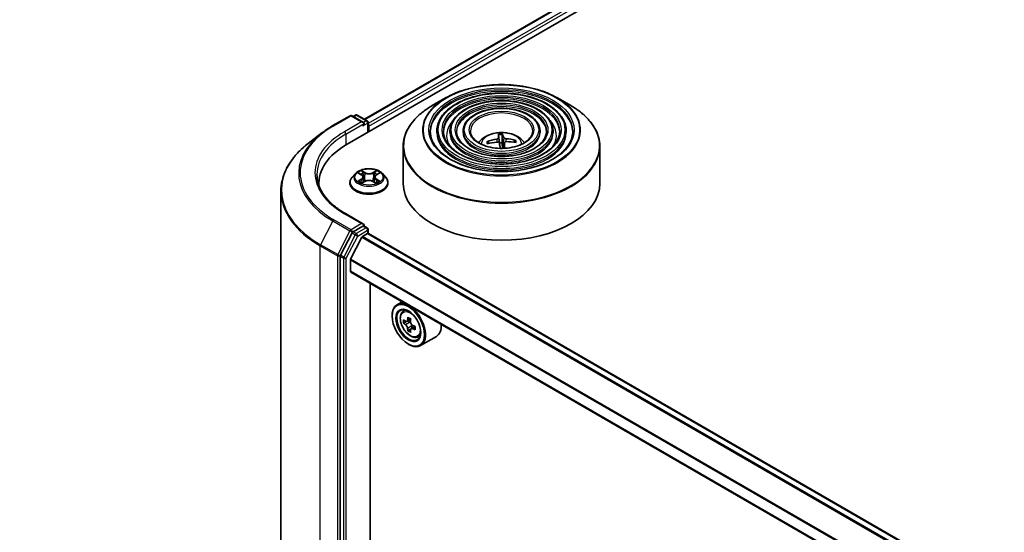
# Model space of a CAD drawing. Units: millimetres. Extents: x 36 to 9285, y 20 to 1706.
# Drawn here: x 279 to 333, y 452 to 480 of the extents above; entities that cross this region are included whole.
import ezdxf

# ---------------------------------------------------------------- set-up
doc = ezdxf.new("R2010")
doc.units = ezdxf.units.MM
doc.header["$LTSCALE"] = 2.5
doc.layers.get('Defpoints').update_dxf_attribs({"lineweight": 25})
for name, color, linetype, lineweight in [('Dimension (ISO)', 7, 'Continuous', 18), ('Visible (ISO)', 7, 'Continuous', 35), ('Visible Narrow (ISO)', 7, 'Continuous', 25)]:
    doc.layers.add(name, color=color, linetype=linetype, lineweight=lineweight)
doc.styles.add('Note Text (TK)', font='MS PGothic.ttf')
doc.dimstyles.new('Default - Method 1b (TK)', dxfattribs={"dimscale": 2.5, "dimtxt": 2.5, "dimasz": 2.5, "dimexe": 1, "dimexo": 1.5, "dimgap": 1, "dimtad": 1, "dimdsep": 46, "dimtxsty": 'Note Text (TK)', "dimblk": 'OPEN', "dimcen": 0.09, "dimdle": 5, "dimclrd": 100, "dimclre": 100, "dimclrt": 7, "dimadec": 1, "dimazin": 1, "dimtfac": 1, "dimtmove": 0, "dimatfit": 3, "dimldrblk": 'OPEN', "dimfxl": 1, "dimtolj": 1, "dimlwd": -1, "dimlwe": -1, "dimarcsym": 0})

# ---------------------------------------------------------------- blocks, each defined once
blk = doc.blocks.new('_Open')
at = {"color": 0, "linetype": 'ByBlock', "lineweight": -2}
for p, q in [((-1, 0.1667), (0, 0)), ((-1, -0.1667), (0, 0)), ((0, 0), (-1, 0))]:
    blk.add_line(p, q, dxfattribs=at)
blk = doc.blocks.new('*D23')
at = {"layer": 'Defpoints', "color": 0}
for p in [(300.757, 555.982), (172.776, 485.355), (205.455, 466.488)]:
    blk.add_point(p, dxfattribs=at)
at = {"layer": 'Dimension (ISO)', "color": 100}
for p, q in [((304.495, 553.824), (332.267, 537.79)), ((324.381, 536.072), (210.849, 469.644)), ((176.513, 483.197), (207.946, 465.049))]:
    blk.add_line(p, q, dxfattribs=at)
at = {"layer": 'Dimension (ISO)', "color": 100, "xscale": 6.25, "yscale": 6.25, "zscale": 6.25}
for p, rotation in [((329.775, 539.228), 30.33192866655284), ((205.455, 466.488), 210.3319286665529)]:
    blk.add_blockref('_Open', p, dxfattribs=dict(at, rotation=rotation))
at = {"layer": 'Dimension (ISO)', "color": 7, "insert": (261.623, 505.203), "char_height": 6.25, "attachment_point": 4, "rotation": 30.3319, "style": 'Note Text (TK)'}
blk.add_mtext('\\A1;{\\Q-29.668;\\W0.819;\\H0.816x;501}', dxfattribs=at)

msp = doc.modelspace()

# ---------------------------------------------------------------- linework, layer by layer
at = {"layer": 'Visible (ISO)'}
for p, q in [((296.76, 473.6286), (412.9275, 540.6979)), ((297.7046, 474.9857), (411.1922, 540.5078)), ((302.1242, 476.1424), (301.3962, 475.7221)), ((308.2147, 476.1424), (308.9428, 475.7221)), ((295.9838, 474.6342), (296.9182, 475.1737)), ((297.65, 474.8131), (297.0254, 475.1737)), ((297.2058, 475.2118), (297.0826, 475.1407)), ((297.313, 475.2118), (297.8489, 474.9024)), ((297.9025, 474.2882), (297.9025, 474.8096)), ((295.3893, 474.2384), (294.6353, 473.6579)), ((297.9469, 474.3138), (297.9469, 474.6055)), ((301.6427, 474.343), (301.6427, 474.2555)), ((302.357, 474.343), (302.357, 474.2555)), ((303.0713, 474.343), (303.0713, 474.2555)), ((307.2676, 474.343), (307.2676, 474.2555)), ((307.9819, 474.343), (307.9819, 474.2555)), ((308.6963, 474.343), (308.6963, 474.2555)), ((304.4766, 473.6615), (304.4302, 473.7386)), ((305.0094, 474.132), (305.0509, 473.6848)), ((305.202, 473.6892), (305.211, 474.1414)), ((305.3281, 473.702), (305.2953, 473.3964)), ((305.8924, 473.807), (305.8505, 473.7318)), ((299.8123, 473.5024), (299.8123, 471.4853)), ((310.5266, 473.5024), (310.5266, 471.4853)), ((297.2145, 472.0275), (297.0373, 471.8299)), ((297.3883, 472.049), (297.5401, 471.9583)), ((298.3537, 471.9583), (298.5054, 472.049)), ((298.6793, 472.0275), (298.8565, 471.8299)), ((295.2223, 471.4853), (295.2223, 471.3777)), ((296.9112, 471.5144), (296.9112, 471.5263)), ((297.5683, 471.508), (297.7263, 471.596)), ((297.6337, 471.8334), (297.663, 471.5607)), ((298.1675, 471.596), (298.3255, 471.508)), ((298.2601, 471.8334), (298.2308, 471.5607)), ((298.9826, 471.5144), (298.9826, 471.5263)), ((293.1508, 408.4722), (293.1508, 471.0741)), ((297.65, 469.2726), (296.662, 469.843)), ((297.0249, 468.7933), (296.3991, 467.5805)), ((297.6186, 469.167), (297.0826, 468.8576)), ((297.6688, 469.1742), (297.8489, 469.0702)), ((297.9025, 468.9775), (297.9025, 468.769)), ((297.5529, 468.5541), (296.9484, 467.3674)), ((297.5917, 468.5974), (297.8711, 468.7588)), ((360.8541, 432.4317), (297.9247, 468.7641)), ((296.3811, 467.5135), (296.3811, 404.9759)), ((296.9367, 466.7029), (296.9367, 467.3233)), ((359.8126, 430.3653), (296.9589, 466.6539)), ((298.01, 406.5665), (298.01, 466.047)), ((299.7486, 465.0432), (299.4759, 464.8858)), ((299.7925, 464.5067), (299.9116, 464.6113)), ((299.2096, 464.268), (299.2096, 464.2972)), ((299.9816, 463.9665), (299.8321, 463.8802)), ((300.2252, 464.0972), (300.0118, 463.9739)), ((300.0516, 463.9969), (300.1597, 463.9345)), ((300.2184, 463.5565), (300.0688, 463.4701)), ((300.4533, 463.7021), (300.2399, 463.5788)), ((300.2797, 463.7267), (300.2797, 463.6018)), ((300.5916, 463.1226), (300.7418, 463.1734)), ((301.6202, 463.1546), (300.7616, 462.6588)), ((300.0935, 462.7371), (300.1187, 462.7225))]:
    msp.add_line(p, q, dxfattribs=at)
for centre, start, end in [((297.2594, 475.119), 60, 120), ((296.9718, 475.0809), 60, 120), ((297.7954, 474.8096), 0, 60), ((297.7954, 468.9775), 0, 60)]:
    msp.add_arc(centre, 0.1071, start, end, dxfattribs=at)
for centre, major_axis, ratio, start_param, end_param in [((297.5428, 474.7513), (0.1515, 0), 0.5773503, 0, 1.5707963), ((297.6186, 474.7075), (-0.0536, -0.0928), 0.5773503, 0.7853982, 2.3561945), ((297.8711, 474.6492), (0.0536, -0.0928), 0.5773503, 0.7853982, 1.9291159), ((305.2194, 471.9563), (-0.2048, 2.3118), 0.0262059, 0.2715024, 0.5104867), ((305.12, 471.9516), (-0.0108, 2.3209), 0.157472, 5.7782419, 6.0172262), ((300.4723, 471.4853), (-5.25, 0), 0.5773503, 5.4977871, 6.3223572), ((305.1761, 471.9268), (-2.2446, -0.5903), 0.8566201, 4.6075031, 4.8464874), ((305.168, 471.9842), (2.3185, 0.106), 0.7627127, 1.6384893, 1.8774736), ((305.1695, 473.3802), (0.5362, 0), 0.5773503, 1.5101299, 1.7924857), ((305.219, 471.9592), (0.3416, -2.2956), 0.0568332, 2.2376591, 2.4109988), ((305.1196, 471.9545), (0.1259, 2.3175), 0.0744329, 5.3889474, 5.565895), ((305.171, 471.9266), (-2.3169, -0.1358), 0.8633514, 4.3202877, 4.559272), ((305.1629, 471.984), (2.2738, 0.4653), 0.7559814, 1.0616158, 1.3006001), ((300.4723, 470.9021), (-5.3571, 0), 0.5773503, 6.0825558, 6.1060904), ((305.1695, 471.4853), (5.3571, 0), 0.5773503, 3.1415927, 6.2831853), ((297.0826, 468.7701), (0.0536, 0.0928), 0.5773503, 0.7853982, 1.6525807), ((297.5428, 469.2107), (0.1515, 0), 0.5773503, 0, 1.5707963), ((297.6186, 469.2545), (0.0536, -0.0928), 0.5773503, 0.1595481, 0.7853982), ((297.5917, 468.5391), (-0.0357, -0.0619), 0.5773503, 3.9269908, 4.8030489), ((297.8711, 468.6713), (0.0536, 0.0928), 0.5773503, 0, 0.7853982), ((296.4569, 467.5573), (0.0536, 0.0928), 0.5773503, 1.6525807, 2.3561945), ((296.9872, 467.3525), (-0.0357, -0.0619), 0.5773503, 4.8030489, 5.4977871), ((297.0125, 466.7467), (-0.0536, -0.0928), 0.5773503, 5.4977871, 6.2831853), ((300.1187, 463.7723), (0.6429, -1.1135), 0.5773503, 5.4977871, 10.2101761), ((300.1187, 463.7723), (0.4643, -0.8042), 0.5773503, 2.375245, 7.049533), ((301.6396, 465.0149), (-1.2793, -2.2159), 0.5773503, 5.4541541, 5.5414202), ((301.9553, 464.9238), (-2.5949, 0), 0.5773503, 0.6124987, 0.6768001), ((301.8764, 464.8782), (-1.2975, -2.2473), 0.5773503, 5.3248877, 5.3891891), ((301.9553, 465.1972), (-2.5587, 0), 0.5773503, 0.7417651, 0.8290312), ((302.0342, 464.7871), (1.2975, 2.2473), 0.5773503, 2.1832951, 2.2475964), ((301.9553, 464.7415), (2.5949, 0), 0.5773503, 3.7540914, 3.8183927), ((301.8764, 464.8782), (-1.2975, -2.2473), 0.5773503, 5.6063852, 5.6706866), ((301.9553, 464.4681), (2.5587, 0), 0.5773503, 3.8833577, 3.9706239), ((300.1597, 463.796), (0.0848, -0.1469), 0.5773503, 1.7950624, 2.3561945), ((302.0342, 464.7871), (1.2975, 2.2473), 0.5773503, 2.4647926, 2.5290939), ((300.1597, 463.796), (0.0848, -0.1469), 0.5773503, 0.7853982, 1.3465303), ((301.9553, 464.9238), (-2.5949, 0), 0.5773503, 0.8939962, 0.9582976), ((301.9553, 464.7415), (2.5949, 0), 0.5773503, 4.0355889, 4.0998903), ((302.271, 464.6504), (1.2793, 2.2159), 0.5773503, 2.3125614, 2.3998276), ((300.9773, 464.268), (0.6429, -1.1135), 0.5773503, 0, 0.8481438)]:
    msp.add_ellipse(centre, major_axis=major_axis, ratio=ratio, start_param=start_param, end_param=end_param, dxfattribs=at)
for major_axis in [(0.625, -1.0825), (-0.4821, 0.8351)]:
    msp.add_ellipse((300.0935, 463.7577), major_axis=major_axis, ratio=0.5773503, dxfattribs=at)
for points, knots in [([(302.1242, 476.1424), (302.445, 476.3276), (302.8152, 476.4827), (303.619, 476.7192), (304.0526, 476.8005), (304.9418, 476.8818), (305.3972, 476.8818), (306.2864, 476.8005), (306.7199, 476.7192), (307.5238, 476.4827), (307.894, 476.3276), (308.2147, 476.1424)], [2.4370795, 2.4370795, 2.4370795, 2.4370795, 2.7512387, 2.7512387, 3.065398, 3.065398, 3.3795573, 3.3795573, 3.6937165, 3.6937165, 4.0078758, 4.0078758, 4.0078758, 4.0078758]), ([(308.6963, 474.343), (308.6963, 474.5603), (308.6376, 474.7772), (308.4097, 475.1914), (308.2377, 475.3883), (307.796, 475.7428), (307.524, 475.8997), (306.9096, 476.1554), (306.5671, 476.2539), (305.8472, 476.383), (305.4699, 476.4136), (304.7179, 476.4042), (304.3435, 476.3642), (303.6343, 476.2175), (303.2999, 476.1107), (302.7042, 475.8399), (302.4433, 475.6759), (302.0229, 475.3058), (301.8632, 475.0997), (301.6838, 474.7073), (301.6427, 474.5252), (301.6427, 474.343)], [1.4899113, 1.4899113, 1.4899113, 1.4899113, 1.79758, 1.79758, 2.1134806, 2.1134806, 2.4362779, 2.4362779, 2.7596099, 2.7596099, 3.082363, 3.082363, 3.4048951, 3.4048951, 3.7277137, 3.7277137, 4.0511065, 4.0511065, 4.3734926, 4.3734926, 4.631504, 4.631504, 4.631504, 4.631504]), ([(307.9819, 474.343), (307.9819, 474.5163), (307.9356, 474.6893), (307.7554, 475.02), (307.6191, 475.1772), (307.2684, 475.4612), (307.0518, 475.5871), (306.5623, 475.7922), (306.2893, 475.8714), (305.7154, 475.9752), (305.4145, 476.0001), (304.8149, 475.9932), (304.5162, 475.9616), (303.9503, 475.845), (303.6832, 475.7599), (303.2071, 475.5437), (302.9983, 475.4126), (302.6617, 475.116), (302.5335, 474.9505), (302.3899, 474.6353), (302.357, 474.4892), (302.357, 474.343)], [1.4899113, 1.4899113, 1.4899113, 1.4899113, 1.7946391, 1.7946391, 2.1093297, 2.1093297, 2.4327688, 2.4327688, 2.756962, 2.756962, 3.0804311, 3.0804311, 3.4036179, 3.4036179, 3.7271618, 3.7271618, 4.0514219, 4.0514219, 4.3743754, 4.3743754, 4.631504, 4.631504, 4.631504, 4.631504]), ([(299.8123, 473.5024), (299.8123, 473.6686), (299.835, 473.8349), (299.9249, 474.1624), (299.992, 474.3237), (300.1684, 474.6371), (300.2776, 474.7893), (300.535, 475.0809), (300.6831, 475.2204), (301.0145, 475.4837), (301.1977, 475.6075), (301.3962, 475.7221)], [1.65168131, 1.65168131, 1.65168131, 1.65168131, 1.80876094, 1.80876094, 1.96584058, 1.96584058, 2.12292021, 2.12292021, 2.27999984, 2.27999984, 2.43707948, 2.43707948, 2.43707948, 2.43707948]), ([(307.2676, 474.343), (307.2676, 474.4724), (307.2335, 474.6014), (307.1011, 474.8486), (307.0005, 474.9662), (306.7409, 475.1796), (306.5797, 475.2743), (306.2151, 475.4291), (306.0116, 475.4888), (305.5835, 475.5675), (305.3592, 475.5865), (304.9119, 475.5823), (304.689, 475.5591), (304.2663, 475.4725), (304.0666, 475.4092), (303.71, 475.2475), (303.5532, 475.1492), (303.3004, 474.9262), (303.2038, 474.8014), (303.096, 474.5634), (303.0713, 474.4533), (303.0713, 474.343)], [1.4899113, 1.4899113, 1.4899113, 1.4899113, 1.7898594, 1.7898594, 2.1023845, 2.1023845, 2.426829, 2.426829, 2.7524824, 2.7524824, 3.0771704, 3.0771704, 3.4014685, 3.4014685, 3.7262399, 3.7262399, 4.0519629, 4.0519629, 4.3758326, 4.3758326, 4.631504, 4.631504, 4.631504, 4.631504]), ([(308.9428, 475.7221), (309.1413, 475.6075), (309.3245, 475.4837), (309.6558, 475.2204), (309.804, 475.0809), (310.0613, 474.7893), (310.1705, 474.6371), (310.3469, 474.3237), (310.4141, 474.1624), (310.5039, 473.8349), (310.5266, 473.6686), (310.5266, 473.5024)], [4.0078758, 4.0078758, 4.0078758, 4.0078758, 4.16495543, 4.16495543, 4.32203507, 4.32203507, 4.4791147, 4.4791147, 4.63619433, 4.63619433, 4.79327397, 4.79327397, 4.79327397, 4.79327397]), ([(295.3893, 474.2384), (295.4257, 474.2664), (295.4628, 474.2942), (295.5383, 474.349), (295.5767, 474.376), (295.6547, 474.4295), (295.6944, 474.4559), (295.775, 474.5081), (295.8159, 474.5338), (295.899, 474.5846), (295.9411, 474.6096), (295.9838, 474.6342)], [2.99965734, 2.99965734, 2.99965734, 2.99965734, 3.0280444, 3.0280444, 3.05643146, 3.05643146, 3.08481853, 3.08481853, 3.11320559, 3.11320559, 3.14159265, 3.14159265, 3.14159265, 3.14159265]), ([(309.0534, 474.343), (309.0534, 474.1037), (308.9843, 473.8641), (308.7139, 473.4119), (308.5164, 473.1992), (308.0147, 472.8221), (307.7126, 472.657), (307.0321, 472.389), (306.6539, 472.2861), (305.8592, 472.1534), (305.4427, 472.1237), (304.6143, 472.1409), (304.2025, 472.1878), (303.4261, 472.3534), (303.0616, 472.4719), (302.4173, 472.7674), (302.1375, 472.9442), (301.6894, 473.3368), (301.5216, 473.5524), (301.3294, 473.9613), (301.2855, 474.1522), (301.2855, 474.343)], [4.793274, 4.793274, 4.793274, 4.793274, 5.1256059, 5.1256059, 5.4482509, 5.4482509, 5.7654134, 5.7654134, 6.0824768, 6.0824768, 6.4000648, 6.4000648, 6.717826, 6.717826, 7.0353156, 7.0353156, 7.3522665, 7.3522665, 7.6699058, 7.6699058, 7.9348666, 7.9348666, 7.9348666, 7.9348666]), ([(308.3391, 474.343), (308.3391, 474.1477), (308.2822, 473.952), (308.0597, 473.5833), (307.8979, 473.4102), (307.4872, 473.1037), (307.2405, 472.9697), (306.6848, 472.7521), (306.3761, 472.6686), (305.7273, 472.5611), (305.3874, 472.5372), (304.7113, 472.5518), (304.3753, 472.5904), (303.7421, 472.7258), (303.4449, 472.8226), (302.9201, 473.0635), (302.6925, 473.2075), (302.3281, 473.5266), (302.1918, 473.7016), (302.0355, 474.0333), (301.9998, 474.1882), (301.9998, 474.343)], [4.793274, 4.793274, 4.793274, 4.793274, 5.1285473, 5.1285473, 5.4516283, 5.4516283, 5.7681216, 5.7681216, 6.0845357, 6.0845357, 6.4015914, 6.4015914, 6.7188557, 6.7188557, 7.0357858, 7.0357858, 7.3520539, 7.3520539, 7.6691378, 7.6691378, 7.9348666, 7.9348666, 7.9348666, 7.9348666]), ([(307.6248, 474.343), (307.6248, 474.1917), (307.5801, 474.0399), (307.4054, 473.7547), (307.2792, 473.6213), (306.9597, 473.3854), (306.7683, 473.2824), (306.3376, 473.1152), (306.0982, 473.0511), (305.5955, 472.9688), (305.332, 472.9507), (304.8082, 472.9628), (304.548, 472.993), (304.058, 473.0983), (303.8283, 473.1734), (303.423, 473.3597), (303.2474, 473.4709), (302.9668, 473.7165), (302.8621, 473.8508), (302.7416, 474.1052), (302.7142, 474.2242), (302.7142, 474.343)], [4.793274, 4.793274, 4.793274, 4.793274, 5.1333303, 5.1333303, 5.4569725, 5.4569725, 5.7723893, 5.7723893, 6.0877858, 6.0877858, 6.4040076, 6.4040076, 6.7204916, 6.7204916, 7.0365411, 7.0365411, 7.3517323, 7.3517323, 7.6679214, 7.6679214, 7.9348666, 7.9348666, 7.9348666, 7.9348666]), ([(306.8659, 474.343), (306.8659, 474.2383), (306.8342, 474.1331), (306.71, 473.9367), (306.6218, 473.8454), (306.3992, 473.6846), (306.2667, 473.6146), (305.9686, 473.501), (305.803, 473.4575), (305.4553, 473.402), (305.2731, 473.3901), (304.9111, 473.3994), (304.7314, 473.4207), (304.3936, 473.4941), (304.2354, 473.5461), (303.9571, 473.6744), (303.837, 473.7507), (303.6453, 473.9182), (303.5742, 474.0094), (303.4918, 474.1818), (303.473, 474.2625), (303.473, 474.343)], [4.793274, 4.793274, 4.793274, 4.793274, 5.1433182, 5.1433182, 5.4675907, 5.4675907, 5.780818, 5.780818, 6.0942303, 6.0942303, 6.4088263, 6.4088263, 6.7237812, 6.7237812, 7.0380992, 7.0380992, 7.3511649, 7.3511649, 7.6655225, 7.6655225, 7.9348666, 7.9348666, 7.9348666, 7.9348666]), ([(303.9241, 473.7015), (303.9561, 473.7492), (303.9914, 473.7927), (304.1143, 473.9228), (304.2103, 473.9933), (304.4383, 474.122), (304.5738, 474.1723), (304.8606, 474.242), (305.0125, 474.2595), (305.3147, 474.2602), (305.465, 474.2439), (305.7578, 474.1753), (305.9004, 474.123), (306.1604, 473.9746), (306.2802, 473.8804), (306.391, 473.7358), (306.4032, 473.719), (306.4148, 473.7015)], [5.1623076, 5.1623076, 5.1623076, 5.1623076, 5.2927271, 5.2927271, 5.5900844, 5.5900844, 5.9653444, 5.9653444, 6.3597693, 6.3597693, 6.7496057, 6.7496057, 7.1438735, 7.1438735, 7.5181793, 7.5181793, 7.565833, 7.565833, 7.565833, 7.565833]), ([(305.0094, 474.132), (305.009, 474.1366), (305.0085, 474.1417), (305.0077, 474.1515), (305.0072, 474.1577), (305.0065, 474.1671), (305.0062, 474.172), (305.0059, 474.1781), (305.0058, 474.1805), (305.0058, 474.182)], [0.0427285, 0.0427285, 0.0427285, 0.0427285, 0.046469677, 0.046469677, 0.051108902, 0.051108902, 0.055816051, 0.055816051, 0.05997866, 0.05997866, 0.05997866, 0.05997866]), ([(305.2056, 474.1913), (305.2064, 474.1899), (305.2072, 474.1875), (305.2086, 474.1814), (305.2094, 474.1766), (305.2104, 474.1672), (305.2108, 474.161), (305.2111, 474.1512), (305.2111, 474.146), (305.211, 474.1414)], [0.014560073, 0.014560073, 0.014560073, 0.014560073, 0.018722682, 0.018722682, 0.023429831, 0.023429831, 0.028069056, 0.028069056, 0.031810233, 0.031810233, 0.031810233, 0.031810233]), ([(294.6353, 473.6579), (294.446, 473.5122), (294.2725, 473.3591), (293.9603, 473.0404), (293.8215, 472.8748), (293.5813, 472.5336), (293.4798, 472.358), (293.3164, 471.9996), (293.2545, 471.8168), (293.1717, 471.4473), (293.1508, 471.2607), (293.1508, 471.0741)], [3.28352797, 3.28352797, 3.28352797, 3.28352797, 3.41222054, 3.41222054, 3.54091311, 3.54091311, 3.66960568, 3.66960568, 3.79829825, 3.79829825, 3.92699082, 3.92699082, 3.92699082, 3.92699082]), ([(304.3748, 473.7534), (304.3796, 473.7552), (304.3853, 473.7565), (304.3957, 473.7573), (304.4023, 473.7567), (304.4125, 473.7538), (304.418, 473.751), (304.4251, 473.7455), (304.4281, 473.742), (304.4302, 473.7386)], [0.014560073, 0.014560073, 0.014560073, 0.014560073, 0.018722682, 0.018722682, 0.023429831, 0.023429831, 0.028069056, 0.028069056, 0.031810233, 0.031810233, 0.031810233, 0.031810233]), ([(305.0111, 473.9707), (305.0114, 473.9635), (305.0088, 473.9554), (304.9975, 473.9397), (304.9888, 473.9321), (304.9683, 473.9194), (304.9553, 473.9134), (304.9304, 473.9054), (304.9192, 473.9027), (304.9081, 473.9008)], [0, 0, 0, 0, 0.012499779, 0.012499779, 0.024999557, 0.024999557, 0.037523671, 0.037523671, 0.046676606, 0.046676606, 0.046676606, 0.046676606]), ([(304.9305, 473.7413), (304.9453, 473.7428), (304.9612, 473.7424), (304.9907, 473.7372), (305.0043, 473.7324), (305.026, 473.7204), (305.0355, 473.7124), (305.0469, 473.6965), (305.0501, 473.6892), (305.0516, 473.6819)], [0, 0, 0, 0, 0.012499779, 0.012499779, 0.024999557, 0.024999557, 0.037523671, 0.037523671, 0.046676606, 0.046676606, 0.046676606, 0.046676606]), ([(305.4084, 473.9242), (305.3936, 473.9253), (305.3777, 473.9279), (305.3483, 473.9358), (305.3347, 473.9411), (305.313, 473.9527), (305.3034, 473.9597), (305.2921, 473.9726), (305.2889, 473.9782), (305.2873, 473.9837)], [0, 0, 0, 0, 0.012499779, 0.012499779, 0.024999557, 0.024999557, 0.037523671, 0.037523671, 0.046676606, 0.046676606, 0.046676606, 0.046676606]), ([(305.3279, 473.6948), (305.3276, 473.7046), (305.3301, 473.7149), (305.3415, 473.7332), (305.3502, 473.7414), (305.3706, 473.7537), (305.3836, 473.7587), (305.4085, 473.7638), (305.4198, 473.7648), (305.4308, 473.7647)], [0, 0, 0, 0, 0.012499779, 0.012499779, 0.024999557, 0.024999557, 0.037523671, 0.037523671, 0.046676606, 0.046676606, 0.046676606, 0.046676606]), ([(305.8924, 473.807), (305.8945, 473.8107), (305.8974, 473.8144), (305.9045, 473.8206), (305.9099, 473.8239), (305.9202, 473.8277), (305.9268, 473.829), (305.9374, 473.8291), (305.9431, 473.8284), (305.9479, 473.827)], [0.0427285, 0.0427285, 0.0427285, 0.0427285, 0.046469677, 0.046469677, 0.051108902, 0.051108902, 0.055816051, 0.055816051, 0.05997866, 0.05997866, 0.05997866, 0.05997866]), ([(298.6793, 472.0275), (298.6355, 472.0764), (298.5798, 472.1193), (298.4485, 472.1931), (298.372, 472.2235), (298.2078, 472.2679), (298.1202, 472.2819), (297.9426, 472.2927), (297.8526, 472.2895), (297.6785, 472.2664), (297.5945, 472.2463), (297.4399, 472.1906), (297.3696, 472.1548), (297.274, 472.0864), (297.2419, 472.0581), (297.2145, 472.0275)], [2.8337611, 2.8337611, 2.8337611, 2.8337611, 3.154774, 3.154774, 3.4892026, 3.4892026, 3.8222801, 3.8222801, 4.1535935, 4.1535935, 4.4853294, 4.4853294, 4.8193074, 4.8193074, 5.0202205, 5.0202205, 5.0202205, 5.0202205]), ([(296.662, 469.843), (296.4639, 469.9574), (296.2819, 470.0805), (295.9546, 470.3406), (295.8092, 470.4776), (295.5585, 470.7617), (295.4532, 470.9087), (295.2844, 471.2086), (295.2209, 471.3616), (295.1363, 471.67), (295.1151, 471.8255), (295.1151, 471.981)], [1.57079633, 1.57079633, 1.57079633, 1.57079633, 1.72787596, 1.72787596, 1.88495559, 1.88495559, 2.04203522, 2.04203522, 2.19911486, 2.19911486, 2.35619449, 2.35619449, 2.35619449, 2.35619449]), ([(297.0373, 471.8299), (297.0213, 471.8121), (297.0067, 471.7936), (296.9803, 471.7557), (296.9685, 471.7361), (296.9481, 471.6961), (296.9394, 471.6756), (296.9254, 471.6338), (296.9201, 471.6125), (296.913, 471.5696), (296.9112, 471.548), (296.9112, 471.5263)], [5.02022053, 5.02022053, 5.02022053, 5.02022053, 5.11573385, 5.11573385, 5.21124718, 5.21124718, 5.3067605, 5.3067605, 5.40227382, 5.40227382, 5.49778714, 5.49778714, 5.49778714, 5.49778714]), ([(296.9112, 471.5144), (296.9112, 471.4506), (296.928, 471.3869), (296.9933, 471.2648), (297.0429, 471.2068), (297.171, 471.1014), (297.2506, 471.0546), (297.4306, 470.9782), (297.531, 470.9487), (297.7423, 470.9098), (297.853, 470.9004), (298.0739, 470.9025), (298.1839, 470.9139), (298.3926, 470.9566), (298.4912, 470.9879), (298.6672, 471.0677), (298.7446, 471.1162), (298.8695, 471.2264), (298.9172, 471.288), (298.9704, 471.4056), (298.9826, 471.46), (298.9826, 471.5144)], [5.4977871, 5.4977871, 5.4977871, 5.4977871, 5.7974977, 5.7974977, 6.1099087, 6.1099087, 6.4344017, 6.4344017, 6.7601297, 6.7601297, 7.0848802, 7.0848802, 7.409235, 7.409235, 7.7340691, 7.7340691, 8.0598665, 8.0598665, 8.3837816, 8.3837816, 8.6393798, 8.6393798, 8.6393798, 8.6393798]), ([(297.457, 471.5842), (297.4634, 471.5788), (297.4704, 471.5735), (297.4854, 471.5627), (297.4935, 471.5573), (297.5105, 471.5467), (297.5195, 471.5415), (297.5385, 471.5313), (297.5484, 471.5262), (297.5648, 471.5185), (297.571, 471.5158), (297.5774, 471.513)], [6.1056978, 6.1056978, 6.1056978, 6.1056978, 6.17584774, 6.17584774, 6.24599768, 6.24599768, 6.31614761, 6.31614761, 6.38629755, 6.38629755, 6.42717222, 6.42717222, 6.42717222, 6.42717222]), ([(297.6337, 471.8334), (297.6326, 471.8431), (297.6304, 471.8528), (297.6237, 471.8715), (297.6192, 471.8807), (297.6083, 471.8983), (297.6018, 471.9068), (297.587, 471.9229), (297.5788, 471.9306), (297.5606, 471.9451), (297.5507, 471.9519), (297.5401, 471.9583)], [2.41809785, 2.41809785, 2.41809785, 2.41809785, 2.55930615, 2.55930615, 2.70051445, 2.70051445, 2.84172275, 2.84172275, 2.98293106, 2.98293106, 3.12413936, 3.12413936, 3.12413936, 3.12413936]), ([(298.1675, 471.596), (298.1437, 471.6093), (298.1166, 471.6203), (298.0583, 471.637), (298.0271, 471.6427), (297.9632, 471.6484), (297.9306, 471.6484), (297.8667, 471.6427), (297.8355, 471.637), (297.7772, 471.6203), (297.7501, 471.6093), (297.7263, 471.596)], [3.1590459, 3.1590459, 3.1590459, 3.1590459, 3.4662239, 3.4662239, 3.7734018, 3.7734018, 4.0805798, 4.0805798, 4.3877577, 4.3877577, 4.6949357, 4.6949357, 4.6949357, 4.6949357]), ([(298.3537, 471.9583), (298.3431, 471.9519), (298.3332, 471.9451), (298.315, 471.9306), (298.3067, 471.9229), (298.2919, 471.9068), (298.2855, 471.8983), (298.2745, 471.8807), (298.2701, 471.8715), (298.2634, 471.8528), (298.2611, 471.8431), (298.2601, 471.8334)], [4.72984227, 4.72984227, 4.72984227, 4.72984227, 4.87105058, 4.87105058, 5.01225888, 5.01225888, 5.15346718, 5.15346718, 5.29467549, 5.29467549, 5.43588379, 5.43588379, 5.43588379, 5.43588379]), ([(298.3164, 471.513), (298.3227, 471.5158), (298.3289, 471.5185), (298.3454, 471.5262), (298.3553, 471.5313), (298.3743, 471.5415), (298.3833, 471.5467), (298.4003, 471.5573), (298.4083, 471.5627), (298.4233, 471.5735), (298.4303, 471.5788), (298.4368, 471.5842)], [1.42680941, 1.42680941, 1.42680941, 1.42680941, 1.46768409, 1.46768409, 1.53783402, 1.53783402, 1.60798396, 1.60798396, 1.67813389, 1.67813389, 1.74828383, 1.74828383, 1.74828383, 1.74828383]), ([(298.9826, 471.5263), (298.9826, 471.548), (298.9808, 471.5696), (298.9737, 471.6125), (298.9684, 471.6338), (298.9544, 471.6756), (298.9457, 471.6961), (298.9253, 471.7361), (298.9135, 471.7557), (298.8871, 471.7936), (298.8724, 471.8121), (298.8565, 471.8299)], [2.35619449, 2.35619449, 2.35619449, 2.35619449, 2.45170781, 2.45170781, 2.54722114, 2.54722114, 2.64273446, 2.64273446, 2.73824778, 2.73824778, 2.8337611, 2.8337611, 2.8337611, 2.8337611]), ([(297.6186, 469.167), (297.6282, 469.1725), (297.6384, 469.1761), (297.6565, 469.1783), (297.6642, 469.1769), (297.6688, 469.1742)], [0.185147228, 0.185147228, 0.185147228, 0.185147228, 0.196528423, 0.196528423, 0.207909617, 0.207909617, 0.207909617, 0.207909617]), ([(299.7925, 464.5067), (299.7542, 464.473), (299.7236, 464.43), (299.6769, 464.3264), (299.6626, 464.2643), (299.6526, 464.1265), (299.6583, 464.0501), (299.6894, 463.8933), (299.7149, 463.813), (299.7826, 463.6567), (299.8246, 463.5807), (299.9212, 463.44), (299.9758, 463.3753), (300.0927, 463.2631), (300.1552, 463.2158), (300.2831, 463.1442), (300.3485, 463.1199), (300.4739, 463.1002), (300.5343, 463.1036), (300.5901, 463.1221), (300.5909, 463.1223), (300.5916, 463.1226)], [0.9003414, 0.9003414, 0.9003414, 0.9003414, 1.1788377, 1.1788377, 1.4906565, 1.4906565, 1.8242914, 1.8242914, 2.158633, 2.158633, 2.4907154, 2.4907154, 2.82257, 2.82257, 3.1564008, 3.1564008, 3.4911249, 3.4911249, 3.8078218, 3.8078218, 3.8120475, 3.8120475, 3.8120475, 3.8120475]), ([(299.9323, 463.9855), (299.9457, 463.9758), (299.9603, 463.9692), (299.988, 463.9652), (300.0011, 463.9678), (300.0224, 463.9801), (300.0321, 463.9906), (300.0463, 464.0188), (300.0507, 464.0364), (300.0523, 464.0547)], [0, 0, 0, 0, 0.017936943, 0.017936943, 0.035873886, 0.035873886, 0.053810829, 0.053810829, 0.071747772, 0.071747772, 0.071747772, 0.071747772]), ([(300.2101, 463.9636), (300.2085, 463.9453), (300.2101, 463.9242), (300.2204, 463.8819), (300.2292, 463.8607), (300.2505, 463.8237), (300.2645, 463.8055), (300.296, 463.7754), (300.3134, 463.7635), (300.3301, 463.7558)], [0, 0, 0, 0, 0.017936943, 0.017936943, 0.035873886, 0.035873886, 0.053810829, 0.053810829, 0.071747772, 0.071747772, 0.071747772, 0.071747772]), ([(300.0523, 463.5954), (300.0507, 463.6118), (300.0463, 463.6313), (300.0321, 463.6714), (300.0224, 463.692), (300.0011, 463.729), (299.988, 463.7478), (299.9603, 463.7801), (299.9457, 463.7936), (299.9323, 463.8032)], [0, 0, 0, 0, 0.017936943, 0.017936943, 0.035873886, 0.035873886, 0.053810829, 0.053810829, 0.071747772, 0.071747772, 0.071747772, 0.071747772]), ([(300.3301, 463.5736), (300.3134, 463.5813), (300.296, 463.5863), (300.2645, 463.5881), (300.2505, 463.585), (300.2292, 463.5727), (300.2204, 463.5627), (300.2101, 463.5367), (300.2085, 463.5207), (300.2101, 463.5043)], [0, 0, 0, 0, 0.017936943, 0.017936943, 0.035873886, 0.035873886, 0.053810829, 0.053810829, 0.071747772, 0.071747772, 0.071747772, 0.071747772])]:
    msp.add_open_spline(points, degree=3, knots=knots, dxfattribs=at)
msp.add_rational_spline([(305.2265, 473.4063), (305.2184, 473.4972), (305.202, 473.6892)], [1.8284082018, 1.44873413118, 1], degree=2, dxfattribs=at)
msp.add_open_spline([(305.228, 473.3943), (305.2273, 473.3983), (305.2268, 473.4023), (305.2265, 473.4063)], degree=3, dxfattribs=at)
at = {"layer": 'Visible Narrow (ISO)'}
for p, q in [((297.736, 474.9676), (411.2457, 540.5025)), ((411.5133, 540.348), (297.9025, 474.7548)), ((297.9469, 474.6055), (411.589, 540.2168)), ((296.0374, 474.6289), (296.9718, 475.1684)), ((297.5428, 474.8387), (296.6084, 474.2993)), ((296.6842, 474.168), (297.6943, 474.7513)), ((296.9718, 475.1684), (297.5428, 474.8387)), ((297.114, 475.1225), (297.2594, 475.2065)), ((297.2594, 475.2065), (297.7954, 474.8971)), ((297.6186, 474.62), (297.8711, 474.7658)), ((297.7954, 474.8971), (297.65, 474.8131)), ((297.8711, 474.7658), (297.8711, 474.2701)), ((296.6842, 474.168), (296.6842, 473.5839)), ((304.9081, 473.9008), (304.9103, 473.7393)), ((305.0111, 473.9707), (305.0394, 473.7067)), ((305.2873, 473.9837), (305.2265, 473.4063)), ((305.3279, 473.6948), (305.296, 473.3964)), ((305.4084, 473.9242), (305.4089, 473.7634)), ((297.3375, 472.0732), (297.5309, 471.9575)), ((297.735, 472.0754), (297.5347, 472.187)), ((297.5967, 472.1249), (297.7226, 472.0547)), ((297.7226, 472.0547), (297.7046, 471.8018)), ((298.3591, 472.187), (298.1588, 472.0754)), ((298.1712, 472.0547), (298.2971, 472.1249)), ((298.1712, 472.0547), (298.1892, 471.8018)), ((298.3629, 471.9575), (298.5563, 472.0732)), ((297.5309, 471.7128), (297.3375, 471.5972)), ((297.4221, 471.6197), (297.5437, 471.6924)), ((297.5347, 471.4833), (297.735, 471.595)), ((297.5437, 471.6924), (297.5562, 471.5226)), ((298.1588, 471.595), (298.3591, 471.4833)), ((298.3501, 471.6924), (298.3375, 471.5226)), ((298.3501, 471.6924), (298.4717, 471.6197)), ((298.5563, 471.5972), (298.3629, 471.7128)), ((295.9796, 469.4438), (295.3132, 468.1521)), ((295.9796, 469.4438), (296.914, 468.9043)), ((296.9718, 468.9685), (296.0374, 469.508)), ((296.6084, 469.8377), (297.5428, 469.2982)), ((296.914, 468.9043), (296.2476, 467.6126)), ((297.5428, 469.2982), (296.9718, 468.9685)), ((297.0249, 468.7933), (297.0476, 468.8373)), ((297.0249, 468.7933), (297.2017, 468.6913)), ((297.0476, 468.8373), (297.0826, 468.8576)), ((297.2594, 468.7555), (297.0826, 468.8576)), ((297.7954, 469.0649), (297.2594, 468.7555)), ((297.3352, 468.6243), (297.8711, 468.9337)), ((297.6186, 469.167), (297.7954, 469.0649)), ((297.8711, 468.9337), (297.8711, 468.7588)), ((297.2017, 468.6913), (296.5759, 467.4784)), ((296.7094, 467.4115), (297.3352, 468.6243)), ((297.5529, 468.5541), (360.4866, 432.2193)), ((360.5434, 432.2523), (297.5917, 468.5974)), ((297.8711, 468.7588), (360.8228, 432.4136)), ((295.2952, 468.0851), (296.2296, 467.5456)), ((295.2952, 405.4832), (295.2952, 468.0851)), ((296.2476, 467.6126), (295.3132, 468.1521)), ((296.2296, 467.5456), (296.2296, 404.9437)), ((296.3811, 467.5456), (296.3991, 467.5805)), ((296.3811, 467.5135), (296.3811, 467.5456)), ((296.3811, 467.5135), (296.5579, 467.4115)), ((296.5759, 467.4784), (296.3991, 467.5805)), ((296.5579, 467.4115), (296.5579, 404.8738)), ((296.7094, 404.8738), (296.7094, 467.4115)), ((296.9367, 467.3233), (359.844, 431.0038)), ((359.8642, 431.043), (296.9484, 467.3674)), ((359.8126, 430.4015), (296.9367, 466.7029)), ((300.0523, 464.0547), (300.1843, 464.1309)), ((299.9323, 463.8032), (300.1597, 463.9345)), ((300.2797, 463.7267), (300.0523, 463.5954)), ((300.4621, 463.6498), (300.3301, 463.5736))]:
    msp.add_line(p, q, dxfattribs=at)
for centre, major_axis in [((305.1695, 474.4013), (-4.2561, 0)), ((305.1695, 474.4013), (-3.9554, 0)), ((305.1695, 474.4013), (3.4554, 0)), ((305.1695, 474.4013), (-3.2411, 0)), ((305.1695, 474.4013), (2.741, 0)), ((305.1695, 474.4013), (-2.5267, 0)), ((305.1695, 474.4013), (2.0267, 0)), ((305.1695, 474.4013), (-1.7679, 0)), ((297.9469, 471.8352), (0.7648, 0)), ((300.1979, 463.818), (-0.3773, 0.6535))]:
    msp.add_ellipse(centre, major_axis=major_axis, ratio=0.5773503, dxfattribs=at)
for centre, major_axis, ratio, start_param, end_param in [((305.1695, 474.343), (-3.8839, 0), 0.5773503, 3.1415927, 6.2831853), ((305.1695, 474.2555), (3.8839, 0), 0.5773503, 0.0196904, 3.1219023), ((305.1695, 474.3842), (-4.3066, 0), 0.5773503, 5.4977871, 10.2101761), ((305.1695, 474.343), (-3.1696, 0), 0.5773503, 3.1415927, 6.2831853), ((305.1695, 474.2555), (3.1696, 0), 0.5773503, 0.02418, 3.1174126), ((305.1695, 474.343), (-2.4553, 0), 0.5773503, 3.1415927, 6.2831853), ((297.2594, 475.119), (-0.0536, 0.0928), 0.5773503, 5.4977871, 6.2831853), ((297.2594, 475.119), (0.0536, 0.0928), 0.5773503, 0, 0.7853982), ((305.1695, 473.5436), (5.3362, 0), 0.5773503, 2.3561945, 7.0685835), ((305.1695, 474.2555), (2.4553, 0), 0.5773503, 0.0313236, 3.1102691), ((305.1695, 474.343), (-1.6964, 0), 0.5773503, 3.1415927, 6.2831853), ((296.9718, 475.0809), (-0.0536, 0.0928), 0.5773503, 5.4977871, 6.2831853), ((296.9718, 475.0809), (0.0536, 0.0928), 0.5773503, 0, 0.7853982), ((297.7954, 474.8096), (0.0536, 0.0928), 0.5773503, 0, 0.7853982), ((297.7954, 474.8096), (-0.0536, 0.0928), 0.5773503, 3.9269908, 5.4977871), ((297.7954, 474.8096), (0.1071, 0), 0.5773503, 5.4977871, 6.2831853), ((305.1695, 474.1097), (-2.9911, 0), 0.5773503, 5.7863802, 6.6412643), ((305.1695, 474.1097), (-2.991, 0), 0.5773503, 5.7865259, 6.6414156), ((305.1695, 474.1097), (2.9911, 0), 0.5773503, 5.9251063, 6.7799904), ((305.1695, 474.1097), (2.991, 0), 0.5773503, 5.924955, 6.7798447), ((300.4723, 472.0376), (-6.3535, 0), 0.5773503, 5.6397225, 7.0685835), ((300.4723, 472.0685), (-6.2718, 0), 0.5773503, 5.4977871, 7.0685835), ((300.4723, 472.0685), (-5.4643, 0), 0.5773503, 5.4977871, 7.0685835), ((300.4723, 471.981), (-5.3571, 0), 0.5773503, 5.4977871, 6.2831853), ((296.0374, 474.5415), (-0.0536, 0.0928), 0.5773503, 5.4977871, 6.2831853), ((296.6084, 474.2118), (-0.0536, 0.0928), 0.5773503, 3.9269908, 5.4977871), ((305.1695, 474.343), (-3.5268, 0), 0.5773503, 0, 3.1415927), ((305.1695, 474.2555), (3.5268, 0), 0.5773503, 3.1415927, 6.2831853), ((305.1695, 474.343), (-2.8124, 0), 0.5773503, 0, 3.1415927), ((305.1695, 474.2555), (2.8124, 0), 0.5773503, 3.1415927, 6.2831853), ((305.1695, 474.343), (-2.0982, 0), 0.5773503, 0, 3.1415927), ((305.1695, 474.2555), (2.0982, 0), 0.5773503, 3.1415927, 6.2831853), ((305.1695, 473.6227), (-1.096, 0), 0.5773503, 3.138847, 6.285931), ((305.1695, 473.7325), (-0.7955, 0), 0.5773503, 4.6669713, 4.9195766), ((300.4723, 471.1307), (-7.296, 0), 0.5773503, 5.6397225, 7.0685835), ((305.1695, 473.7325), (-0.7955, 0), 0.5773503, 6.2377676, 6.490373), ((305.1695, 473.7146), (-0.7404, 0), 0.5773503, 6.2270459, 6.4323539), ((305.1695, 473.7146), (0.7404, 0), 0.5773503, 1.5146569, 1.7887057), ((305.1695, 473.7146), (0.7404, 0), 0.5773503, 0.0172076, 0.2179094), ((305.1695, 473.7325), (0.7955, 0), 0.5773503, 6.2377676, 6.490373), ((305.1695, 473.5024), (-5.3571, 0), 0.5773503, 0, 3.1415927), ((297.9469, 471.8087), (-0.8247, 0), 0.5773503, 5.8056187, 9.9023446), ((297.9469, 471.8352), (-0.7357, 0), 0.5773503, 5.3071026, 5.6884717), ((297.9469, 471.7542), (0.5758, 0), 0.5773503, 2.1762943, 2.4206222), ((297.5843, 472.1188), (-0.0146, -0.0103), 0.1849737, 1.043317, 2.4384992), ((297.6283, 472.0264), (-0.0172, -0.0048), 0.2229178, 3.8515805, 5.2070037), ((297.735, 472.0608), (-0.0087, -0.0156), 0.5671862, 3.9184152, 5.401945), ((297.9469, 472.1888), (0.3229, 0), 0.5773503, 3.9444441, 5.4803339), ((297.9469, 472.2021), (-0.3051, 0), 0.5773503, 0.8028515, 2.3387412), ((298.1588, 472.0608), (0.0087, -0.0156), 0.5671862, 0.8812403, 2.3647701), ((298.2655, 472.0264), (-0.0172, 0.0048), 0.2229178, 4.2177743, 5.5731974), ((297.9469, 471.7542), (0.5758, 0), 0.5773503, 0.7209705, 0.9652983), ((298.3094, 472.1188), (-0.0146, 0.0103), 0.1849737, 0.7030935, 2.0982756), ((297.9469, 471.8352), (-0.7357, 0), 0.5773503, 3.7363063, 4.1176753), ((297.9469, 471.5581), (-1.0242, 0), 0.5773503, 5.8056187, 9.9023446), ((297.9469, 471.5263), (-1.0357, 0), 0.5773503, 0, 3.1415927), ((297.9469, 471.5144), (1.0357, 0), 0.5773503, 3.1415927, 6.2831853), ((297.9469, 471.8352), (0.7357, 0), 0.5773503, 3.7363063, 4.1176753), ((297.4349, 471.6138), (-0.0034, -0.0175), 0.7797536, 4.5269049, 5.922087), ((297.4866, 471.5767), (-0.0152, -0.0094), 0.7297361, 5.1634453, 5.7754826), ((297.5309, 471.943), (0.0092, 0.0153), 0.5873385, 0, 0.7942785), ((297.3114, 471.8352), (0.3051, 0), 0.5773503, 5.5152404, 7.0511302), ((297.5309, 471.6983), (0.0092, -0.0153), 0.5873385, 0.8637843, 2.3473142), ((297.3114, 471.8219), (0.3229, 0), 0.5773503, 5.5152404, 6.3450887), ((297.6922, 471.7957), (-0.0172, -0.0048), 0.2228845, 3.8515738, 5.2026198), ((297.735, 471.5804), (-0.0087, 0.0156), 0.5671862, 5.5063628, 6.2831853), ((297.9469, 471.4683), (0.3051, 0), 0.5773503, 0.8028515, 2.3387412), ((298.1588, 471.5804), (0.0087, 0.0156), 0.5671862, 0, 0.7768225), ((298.2015, 471.7957), (-0.0172, 0.0048), 0.2228845, 4.2221582, 5.5732041), ((298.5823, 471.8352), (-0.3051, 0), 0.5773503, 5.5152404, 7.0511302), ((298.5823, 471.8219), (-0.3229, 0), 0.5773503, 6.221282, 7.0511302), ((298.3629, 471.6983), (-0.0092, -0.0153), 0.5873385, 3.9358711, 5.419401), ((298.3629, 471.943), (-0.0092, 0.0153), 0.5873385, 5.4889069, 6.2831853), ((297.9469, 471.8352), (0.7357, 0), 0.5773503, 5.3071026, 5.6884717), ((298.4071, 471.5767), (-0.0152, 0.0094), 0.7297361, 3.6492954, 4.2613326), ((298.4589, 471.6138), (0.0034, -0.0175), 0.7797536, 0.3610983, 1.7562804), ((300.4723, 471.0741), (-7.3214, 0), 0.5773503, 0, 0.7853982), ((296.0374, 469.4205), (-0.0536, -0.0928), 0.5773503, 3.9269908, 4.7941734), ((296.6084, 469.7502), (0.0536, 0.0928), 0.5773503, 0, 0.7853982), ((296.9718, 468.8811), (-0.0536, -0.0928), 0.5773503, 3.9269908, 4.7941734), ((296.9718, 468.8811), (-0.0952, 0.0491), 0.0667023, 0.9537374, 2.5245338), ((296.9718, 468.8811), (0.0536, -0.0928), 0.5773503, 0.7853982, 2.3561945), ((297.7954, 468.9775), (0.0536, 0.0928), 0.5773503, 0, 0.7853982), ((297.7954, 468.9775), (0.0536, -0.0928), 0.5773503, 0.7853982, 2.3561945), ((297.7954, 468.9775), (0.1071, 0), 0.5773503, 5.4977871, 6.2831853), ((297.2594, 468.668), (-0.0536, -0.0928), 0.5773503, 3.9269908, 4.7941734), ((297.2594, 468.668), (-0.0952, 0.0491), 0.0667023, 0.9537374, 2.5245338), ((297.2594, 468.668), (0.0536, -0.0928), 0.5773503, 0.7853982, 2.3561945), ((295.371, 468.1288), (0.0536, 0.0928), 0.5773503, 1.6525807, 2.3561945), ((296.3054, 467.5894), (-0.0536, -0.0928), 0.5773503, 4.7941734, 5.4977871), ((296.3054, 467.5894), (-0.1071, 0), 0.5773503, 0.7853982, 2.3561945), ((296.3054, 467.5894), (0.0952, -0.0491), 0.0667023, 4.0953301, 5.6661264), ((296.6337, 467.4552), (-0.0536, -0.0928), 0.5773503, 4.7941734, 5.4977871), ((296.6337, 467.4552), (-0.1071, 0), 0.5773503, 0.7853982, 2.3561945), ((296.6337, 467.4552), (0.0952, -0.0491), 0.0667023, 4.0953301, 5.6661264), ((300.2382, 463.8413), (-0.4022, 0.6966), 0.5773503, 5.8594015, 6.3981286), ((300.2382, 463.8413), (0.4022, -0.6966), 0.5773503, 6.168242, 6.7069691)]:
    msp.add_ellipse(centre, major_axis=major_axis, ratio=ratio, start_param=start_param, end_param=end_param, dxfattribs=at)
for points, knots in [([(297.4229, 472.0283), (297.4201, 472.0316), (297.417, 472.0346), (297.406, 472.0443), (297.3975, 472.05), (297.3806, 472.0591), (297.3724, 472.0627), (297.3552, 472.0688), (297.3463, 472.0713), (297.3375, 472.0732)], [0.001908258, 0.001908258, 0.001908258, 0.001908258, 0.005934038, 0.005934038, 0.0154285, 0.0154285, 0.023744988, 0.023744988, 0.032394303, 0.032394303, 0.032394303, 0.032394303]), ([(297.3375, 472.0732), (297.3455, 472.0702), (297.3536, 472.0668), (297.3693, 472.0595), (297.377, 472.0556), (297.3857, 472.0506), (297.387, 472.0498), (297.3883, 472.049)], [-0.032394303, -0.032394303, -0.032394303, -0.032394303, -0.023744988, -0.023744988, -0.0154285, -0.0154285, -0.013913302, -0.013913302, -0.013913302, -0.013913302]), ([(297.5967, 472.1249), (297.5909, 472.1306), (297.5852, 472.1364), (297.5708, 472.1514), (297.5624, 472.1603), (297.5475, 472.1752), (297.5411, 472.1814), (297.5347, 472.187)], [-0.032055974, -0.032055974, -0.032055974, -0.032055974, -0.02365019, -0.02365019, -0.010200936, -0.010200936, 0.000338329, 0.000338329, 0.000338329, 0.000338329]), ([(297.5347, 472.187), (297.5386, 472.1808), (297.5426, 472.1737), (297.5522, 472.1559), (297.5579, 472.1449), (297.5688, 472.126), (297.5734, 472.1185), (297.5786, 472.1112)], [-0.000338329, -0.000338329, -0.000338329, -0.000338329, 0.010200936, 0.010200936, 0.02365019, 0.02365019, 0.032055974, 0.032055974, 0.032055974, 0.032055974]), ([(297.5786, 472.1112), (297.5876, 472.0988), (297.5957, 472.0853), (297.6094, 472.0571), (297.615, 472.0424), (297.6192, 472.0275)], [-0.028982846, -0.028982846, -0.028982846, -0.028982846, -0.014585063, -0.014585063, 0, 0, 0, 0]), ([(297.6406, 472.0325), (297.6361, 472.0488), (297.63, 472.0651), (297.6151, 472.0963), (297.6064, 472.1111), (297.5967, 472.1249)], [0, 0, 0, 0, 0.014585063, 0.014585063, 0.028982846, 0.028982846, 0.028982846, 0.028982846]), ([(297.6192, 472.0275), (297.6298, 471.9891), (297.6405, 471.9506), (297.6618, 471.8737), (297.6725, 471.8352), (297.6832, 471.7968)], [-0.068779854, -0.068779854, -0.068779854, -0.068779854, -0.034389927, -0.034389927, 0, 0, 0, 0]), ([(297.7046, 471.8018), (297.6939, 471.8402), (297.6833, 471.8787), (297.6619, 471.9556), (297.6513, 471.9941), (297.6406, 472.0325)], [0, 0, 0, 0, 0.034389927, 0.034389927, 0.068779854, 0.068779854, 0.068779854, 0.068779854]), ([(298.2531, 472.0325), (298.2425, 471.9941), (298.2318, 471.9556), (298.2105, 471.8787), (298.1998, 471.8402), (298.1892, 471.8018)], [0, 0, 0, 0, 0.034389927, 0.034389927, 0.068779854, 0.068779854, 0.068779854, 0.068779854]), ([(298.2106, 471.7968), (298.2213, 471.8352), (298.2319, 471.8737), (298.2533, 471.9506), (298.2639, 471.9891), (298.2746, 472.0275)], [-0.068779854, -0.068779854, -0.068779854, -0.068779854, -0.034389927, -0.034389927, 0, 0, 0, 0]), ([(298.2971, 472.1249), (298.2873, 472.111), (298.2785, 472.0961), (298.2637, 472.0649), (298.2576, 472.0487), (298.2531, 472.0325)], [0, 0, 0, 0, 0.014491423, 0.014491423, 0.028982846, 0.028982846, 0.028982846, 0.028982846]), ([(298.2746, 472.0275), (298.2787, 472.0423), (298.2843, 472.0569), (298.298, 472.0852), (298.3061, 472.0987), (298.3151, 472.1112)], [-0.028982846, -0.028982846, -0.028982846, -0.028982846, -0.014491423, -0.014491423, 0, 0, 0, 0]), ([(298.3591, 472.187), (298.3538, 472.1824), (298.3486, 472.1774), (298.3381, 472.1671), (298.3329, 472.1618), (298.3216, 472.1501), (298.3155, 472.1436), (298.3052, 472.133), (298.3012, 472.1289), (298.2971, 472.1249)], [-0.032394303, -0.032394303, -0.032394303, -0.032394303, -0.023744988, -0.023744988, -0.0154285, -0.0154285, -0.005934038, -0.005934038, 0, 0, 0, 0]), ([(298.3151, 472.1112), (298.3188, 472.1164), (298.3222, 472.1216), (298.3304, 472.1351), (298.3348, 472.1432), (298.3425, 472.1576), (298.3459, 472.164), (298.3526, 472.1762), (298.3558, 472.1819), (298.3591, 472.187)], [0, 0, 0, 0, 0.005934038, 0.005934038, 0.0154285, 0.0154285, 0.023744988, 0.023744988, 0.032394303, 0.032394303, 0.032394303, 0.032394303]), ([(298.5563, 472.0732), (298.5455, 472.0709), (298.5347, 472.0677), (298.5106, 472.0583), (298.4977, 472.0514), (298.4807, 472.0383), (298.4755, 472.0335), (298.4708, 472.0283)], [-0.000338329, -0.000338329, -0.000338329, -0.000338329, 0.010200936, 0.010200936, 0.02365019, 0.02365019, 0.030147716, 0.030147716, 0.030147716, 0.030147716]), ([(298.5054, 472.049), (298.5124, 472.0532), (298.5196, 472.057), (298.5366, 472.0653), (298.5465, 472.0695), (298.5563, 472.0732)], [-0.018142672, -0.018142672, -0.018142672, -0.018142672, -0.010200936, -0.010200936, 0.000338329, 0.000338329, 0.000338329, 0.000338329]), ([(297.4221, 471.6197), (297.4161, 471.6186), (297.4095, 471.6173), (297.3913, 471.6135), (297.3793, 471.6106), (297.3572, 471.6042), (297.3473, 471.6009), (297.3375, 471.5972)], [-0.032055974, -0.032055974, -0.032055974, -0.032055974, -0.02365019, -0.02365019, -0.010200936, -0.010200936, 0.000338329, 0.000338329, 0.000338329, 0.000338329]), ([(297.3375, 471.5972), (297.3482, 471.5995), (297.3591, 471.6009), (297.3831, 471.6026), (297.396, 471.6022), (297.4147, 471.6004), (297.4213, 471.5994), (297.4268, 471.5984)], [-0.000338329, -0.000338329, -0.000338329, -0.000338329, 0.010200936, 0.010200936, 0.02365019, 0.02365019, 0.032055974, 0.032055974, 0.032055974, 0.032055974]), ([(297.4738, 471.5826), (297.4676, 471.5927), (297.4599, 471.601), (297.4424, 471.6135), (297.4326, 471.6176), (297.4221, 471.6197)], [0, 0, 0, 0, 0.014585063, 0.014585063, 0.028982846, 0.028982846, 0.028982846, 0.028982846]), ([(297.4268, 471.5984), (297.4363, 471.5966), (297.4451, 471.5929), (297.4543, 471.5863), (297.4557, 471.5853), (297.457, 471.5842)], [-0.028982846, -0.028982846, -0.028982846, -0.028982846, -0.014585063, -0.014585063, -0.012042017, -0.012042017, -0.012042017, -0.012042017]), ([(297.5742, 471.5113), (297.5722, 471.5114), (297.5703, 471.5113), (297.5634, 471.5106), (297.5589, 471.5088), (297.5512, 471.5038), (297.5479, 471.5006), (297.5412, 471.493), (297.5379, 471.4884), (297.5347, 471.4833)], [0.002440164, 0.002440164, 0.002440164, 0.002440164, 0.005934038, 0.005934038, 0.0154285, 0.0154285, 0.023744988, 0.023744988, 0.032394303, 0.032394303, 0.032394303, 0.032394303]), ([(297.5347, 471.4833), (297.5399, 471.488), (297.5452, 471.4924), (297.5557, 471.5002), (297.5609, 471.5037), (297.5669, 471.5071), (297.5676, 471.5076), (297.5683, 471.508)], [-0.032394303, -0.032394303, -0.032394303, -0.032394303, -0.023744988, -0.023744988, -0.0154285, -0.0154285, -0.014299664, -0.014299664, -0.014299664, -0.014299664]), ([(297.6832, 471.7968), (297.6984, 471.7419), (297.7159, 471.6879), (297.7397, 471.6257), (297.7435, 471.6162), (297.7473, 471.6068)], [-0.098241255, -0.098241255, -0.098241255, -0.098241255, -0.049120627, -0.049120627, -0.040233478, -0.040233478, -0.040233478, -0.040233478]), ([(297.7643, 471.6142), (297.7609, 471.6232), (297.7575, 471.6323), (297.7354, 471.6938), (297.7189, 471.7473), (297.7046, 471.8018)], [0.040586257, 0.040586257, 0.040586257, 0.040586257, 0.049120627, 0.049120627, 0.098241255, 0.098241255, 0.098241255, 0.098241255]), ([(298.1892, 471.8018), (298.1748, 471.7473), (298.1584, 471.6938), (298.1363, 471.6323), (298.1329, 471.6232), (298.1295, 471.6142)], [0, 0, 0, 0, 0.049120627, 0.049120627, 0.057654997, 0.057654997, 0.057654997, 0.057654997]), ([(298.1465, 471.6068), (298.1503, 471.6162), (298.154, 471.6257), (298.1778, 471.6879), (298.1953, 471.7419), (298.2106, 471.7968)], [-0.058007777, -0.058007777, -0.058007777, -0.058007777, -0.049120627, -0.049120627, 0, 0, 0, 0]), ([(298.3591, 471.4833), (298.3551, 471.4896), (298.3511, 471.495), (298.3416, 471.5049), (298.3359, 471.5088), (298.3262, 471.5112), (298.323, 471.5115), (298.3195, 471.5113)], [-0.000338329, -0.000338329, -0.000338329, -0.000338329, 0.010200936, 0.010200936, 0.02365019, 0.02365019, 0.02961581, 0.02961581, 0.02961581, 0.02961581]), ([(298.3255, 471.5079), (298.3303, 471.5053), (298.335, 471.5022), (298.3462, 471.4943), (298.3527, 471.489), (298.3591, 471.4833)], [-0.01775631, -0.01775631, -0.01775631, -0.01775631, -0.010200936, -0.010200936, 0.000338329, 0.000338329, 0.000338329, 0.000338329]), ([(298.4717, 471.6197), (298.4611, 471.6176), (298.4512, 471.6134), (298.4338, 471.6009), (298.4262, 471.5926), (298.4199, 471.5826)], [0, 0, 0, 0, 0.014491423, 0.014491423, 0.028982846, 0.028982846, 0.028982846, 0.028982846]), ([(298.4368, 471.5842), (298.4381, 471.5853), (298.4394, 471.5863), (298.4486, 471.5928), (298.4574, 471.5966), (298.4669, 471.5984)], [-0.016940829, -0.016940829, -0.016940829, -0.016940829, -0.014491423, -0.014491423, 0, 0, 0, 0]), ([(298.4669, 471.5984), (298.4708, 471.5991), (298.4753, 471.5998), (298.4878, 471.6014), (298.4963, 471.602), (298.5132, 471.6023), (298.5214, 471.602), (298.5386, 471.6004), (298.5475, 471.5991), (298.5563, 471.5972)], [0, 0, 0, 0, 0.005934038, 0.005934038, 0.0154285, 0.0154285, 0.023744988, 0.023744988, 0.032394303, 0.032394303, 0.032394303, 0.032394303]), ([(298.5563, 471.5972), (298.5483, 471.6002), (298.5401, 471.603), (298.5244, 471.6078), (298.5168, 471.6099), (298.501, 471.6138), (298.4929, 471.6156), (298.4805, 471.618), (298.4759, 471.6189), (298.4717, 471.6197)], [-0.032394303, -0.032394303, -0.032394303, -0.032394303, -0.023744988, -0.023744988, -0.0154285, -0.0154285, -0.005934038, -0.005934038, 0, 0, 0, 0])]:
    msp.add_open_spline(points, degree=3, knots=knots, dxfattribs=at)
for points in [[(297.4866, 471.562), (297.4823, 471.5689), (297.4781, 471.5757), (297.4738, 471.5826)], [(298.4199, 471.5826), (298.4157, 471.5757), (298.4114, 471.5689), (298.4072, 471.562)]]:
    msp.add_open_spline(points, degree=3, dxfattribs=at)

# ---------------------------------------------------------------- dimensions: what is measured, and where the dimension line sits
at = {"layer": 'Dimension (ISO)', "color": 100}
dim = msp.add_linear_dim(base=(205.4546, 466.4881), p1=(300.7572, 555.982), p2=(172.7756, 485.3553), angle=30.33193, text='{\\Q-29.668;\\W0.819;\\H0.816x;501}', dimstyle='Default - Method 1b (TK)', override={"dimgap": 1, "dimdec": 0, "dimlfac": 0.4, "dimtol": 0, "dimlim": 0, "dimtp": 0, "dimtm": 0, "dimtdec": 0, "dimtofl": 0, "dimatfit": 1}, dxfattribs=at)
dim.commit()
dim.dimension.update_dxf_attribs({"geometry": '*D23', "text_midpoint": (267.6151, 502.8582), "dimtype": 160})

doc.saveas('drawing.dxf')
